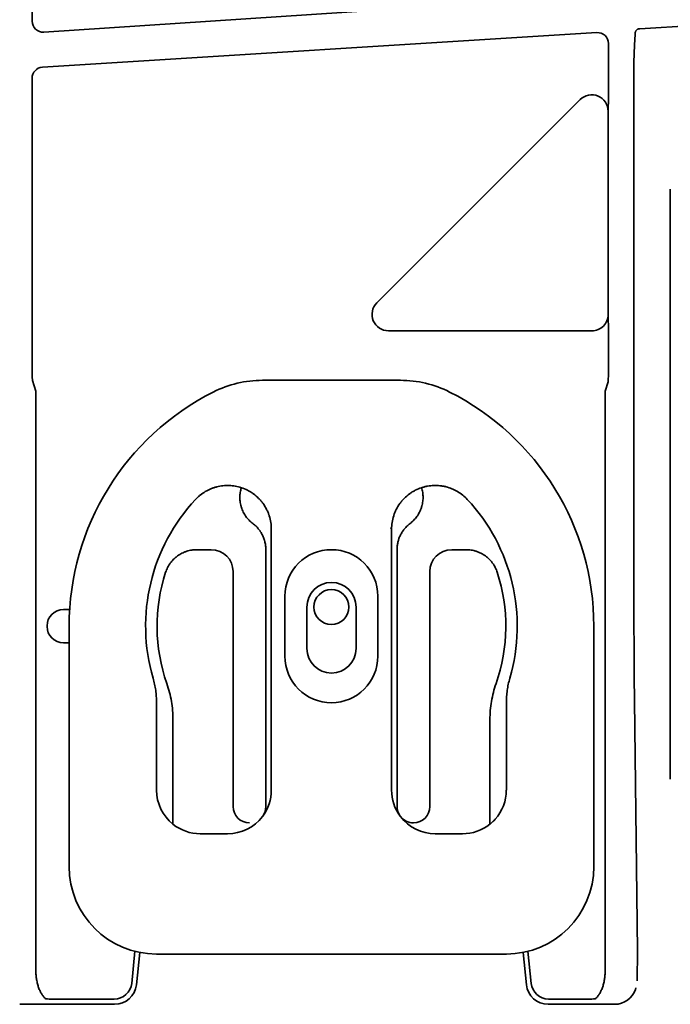
# Model space of a CAD drawing. Extents: x 6336 to 10269, y -393 to 3036.
# Drawn here: x 9054 to 9113, y 2807 to 2897 of the extents above; entities that cross this region are included whole.
import ezdxf

# ---------------------------------------------------------------- set-up
doc = ezdxf.new("R2010")
doc.units = 0
doc.header["$LTSCALE"] = 5
doc.layers.add('1', color=7, linetype='CONTINUOUS', true_color=0xffffff)

msp = doc.modelspace()

# ---------------------------------------------------------------- linework, layer by layer
at = {"layer": '1', "color": 7, "linetype": 'Continuous', "lineweight": 35}
for p, q in [((9054.689, 2897.082), (9054.689, 2905.907)), ((9106.489, 2899.45), (9055.753, 2896.085)), ((9055.625, 2892.874), (9106.36, 2896.045)), ((9115.659, 2896.739), (9110.29, 2896.403)), ((9107.424, 2895.046), (9107.424, 2891.656)), ((9109.75, 2893.478), (9109.75, 2842.682)), ((9054.689, 2866.402), (9054.689, 2891.878)), ((9104.832, 2889.915), (9086.228, 2871.31)), ((9107.39, 2888.847), (9107.39, 2870.253)), ((9113.073, 2881.727), (9113.073, 2827.726)), ((9087.291, 2868.752), (9105.891, 2868.752)), ((9107.417, 2867.638), (9107.417, 2866.109)), ((9055.032, 2863.237), (9054.712, 2864.196)), ((9075.768, 2864.226), (9088.378, 2864.226)), ((9107.399, 2864.091), (9107.114, 2863.237)), ((9055.032, 2810.19), (9055.032, 2863.237)), ((9107.114, 2863.237), (9107.114, 2810.19)), ((9076.573, 2826.726), (9076.573, 2850.601)), ((9087.573, 2850.601), (9087.573, 2826.726)), ((9071.074, 2848.726), (9069.755, 2848.726)), ((9076.073, 2848.728), (9076.073, 2825.225)), ((9088.073, 2825.225), (9088.073, 2848.728)), ((9094.391, 2848.726), (9093.072, 2848.726)), ((9073.073, 2825.225), (9073.073, 2846.727)), ((9091.073, 2846.727), (9091.073, 2825.225)), ((9077.823, 2844.476), (9077.823, 2838.976)), ((9086.323, 2838.976), (9086.323, 2844.476)), ((9057.552, 2843.246), (9057.552, 2843.246)), ((9058.121, 2843.246), (9057.552, 2843.246)), ((9079.823, 2843.476), (9079.823, 2839.676)), ((9084.323, 2839.676), (9084.323, 2843.476)), ((9056.053, 2841.747), (9056.053, 2841.747)), ((9056.053, 2841.747), (9056.053, 2841.705)), ((9056.053, 2841.705), (9056.053, 2841.705)), ((9058.073, 2819.726), (9058.073, 2841.726)), ((9106.073, 2841.726), (9106.073, 2819.726)), ((9057.552, 2840.206), (9057.552, 2840.206)), ((9057.552, 2840.206), (9058.073, 2840.206)), ((9077.823, 2838.976), (9077.805, 2838.976)), ((9066.073, 2834.726), (9066.073, 2826.726)), ((9098.073, 2826.726), (9098.073, 2834.726)), ((9109.793, 2834.911), (9110.073, 2812.021)), ((9067.573, 2833.174), (9067.573, 2823.603)), ((9096.573, 2823.603), (9096.573, 2833.174)), ((9070.072, 2822.726), (9072.573, 2822.726)), ((9091.572, 2822.726), (9094.073, 2822.726)), ((9063.797, 2809.041), (9064.101, 2811.973)), ((9064.228, 2808.916), (9064.535, 2811.876)), ((9064.535, 2811.876), (9064.535, 2811.876)), ((9098.073, 2811.726), (9066.073, 2811.726)), ((9099.611, 2811.876), (9099.918, 2808.916)), ((9099.918, 2808.916), (9099.611, 2811.876)), ((9100.045, 2811.973), (9100.349, 2809.041)), ((9110.039, 2809.267), (9110.073, 2812.024)), ((9064.228, 2808.916), (9064.228, 2808.916)), ((9099.918, 2808.916), (9099.918, 2808.916)), ((9109.887, 2808.492), (9109.93, 2808.622)), ((9110.039, 2809.267), (9110.039, 2809.273)), ((9053.553, 2807.123), (9053.553, 2807.122)), ((9062.24, 2807.123), (9053.553, 2807.123)), ((9053.553, 2807.122), (9062.24, 2807.122)), ((9056.531, 2807.606), (9062.207, 2807.606)), ((9062.24, 2807.123), (9062.24, 2807.122)), ((9101.906, 2807.123), (9101.906, 2807.122)), ((9107.989, 2807.123), (9101.906, 2807.123)), ((9101.906, 2807.122), (9107.989, 2807.122)), ((9101.939, 2807.606), (9105.614, 2807.606)), ((9107.989, 2807.123), (9107.989, 2807.122))]:
    msp.add_line(p, q, dxfattribs=at)
msp.add_circle((9082.073, 2843.476), 1.6, dxfattribs=at)
for centre, radius, start, end in [((9075.768, 2854.226), 10, 90, 116.7655), ((9088.378, 2854.226), 10, 63.2345, 90), ((9082.073, 2841.726), 24, 116.7655, 180), ((9082.073, 2841.726), 24, 0, 63.2345), ((9082.073, 2841.726), 17, 136.94719, 196.26061), ((9082.073, 2841.726), 17, 343.73939, 43.05122), ((9082.073, 2844.476), 4.25, 0, 180), ((9082.073, 2841.726), 15.95, 162.00285, 199.24634), ((9082.073, 2841.726), 15.95, 340.75367, 17.99715), ((9082.073, 2843.476), 2.25, 0, 180), ((9082.073, 2839.676), 2.25, 180, 0), ((9082.073, 2838.976), 4.25, 180, 0), ((9066.073, 2819.726), 8, 180, 270), ((9098.073, 2819.726), 8, 270, 0)]:
    msp.add_arc(centre, radius, start, end, dxfattribs=at)
for centre, major_axis, ratio, start_param, end_param in [((9055.689, 2897.083), (-0.739, -0.675), 0.998632, 5.543936, 7.178035), ((9106.424, 2895.046), (0.478, -0.879), 0.998825, 1.073094, 2.707194), ((9055.689, 2891.876), (0.746, -0.667), 0.998687, 2.36424, 3.869903), ((9105.891, 2888.849), (0.183, -1.493), 0.996422, 1.44783, 3.803739), ((9087.295, 2870.253), (-1.446, -0.434), 0.99372, 5.207818, 7.562191), ((9105.891, 2870.253), (-0.206, -1.487), 0.998677, 0.137579, 1.708707), ((9071.072, 2846.725), (-1.416, -1.416), 0.998783, 2.356803, 3.926382), ((9093.074, 2846.725), (1.416, -1.416), 0.998783, 2.356803, 3.926382), ((9057.554, 2841.745), (1.062, -1.062), 0.998631, 2.356537, 3.926648), ((9109.986, 2842.644), (0.001, -13.518), 0.017454, 4.70958, 5.321395), ((9057.554, 2841.707), (-1.062, -1.062), 0.998631, 5.49813, 7.068241), ((9070.073, 2826.727), (2.829, 2.829), 0.999695, 2.356347, 3.251938), ((9072.572, 2826.727), (-2.829, 2.829), 0.999695, 3.290549, 3.926839), ((9091.573, 2826.727), (2.829, 2.829), 0.999695, 2.356347, 2.992639), ((9094.072, 2826.727), (-2.829, 2.829), 0.999695, 3.197702, 3.926839), ((9074.574, 2825.227), (1.062, 1.062), 0.998783, 2.356803, 3.926991), ((9074.572, 2825.227), (-1.062, 1.062), 0.998783, 3.302332, 3.926382), ((9089.574, 2825.227), (1.062, 1.062), 0.998783, 2.356803, 2.980862), ((9089.572, 2825.227), (-1.062, 1.062), 0.998783, 2.356195, 3.926382), ((9089.574, 2825.227), (1.062, 1.062), 0.998783, 3.018958, 3.926991), ((9091.573, 2826.727), (2.829, 2.829), 0.999695, 3.006925, 3.926839), ((9070.073, 2826.727), (2.829, 2.829), 0.999695, 3.251938, 3.926839), ((9094.072, 2826.727), (-2.829, 2.829), 0.999695, 2.356347, 3.031247), ((9109.823, 2832.481), (0.25, -20.462), 0.00052, 0.014008, 0.042602), ((9062.205, 2809.208), (-0.593, 1.489), 0.998412, 2.762801, 4.229076), ((9062.239, 2809.124), (0.741, -1.859), 0.999602, 5.904393, 7.370669), ((9101.907, 2809.124), (-0.741, -1.859), 0.999602, 5.195702, 6.661977), ((9101.941, 2809.208), (-0.593, -1.489), 0.998412, 5.195702, 6.661977), ((9107.99, 2809.124), (-0.632, -1.898), 0.999618, 0.32105, 1.570779), ((9056.531, 2807.705), (1.5, 0), 0.066383, 4.332394, 4.712389), ((9105.614, 2807.705), (1.5, 0), 0.066383, 4.712389, 5.092384)]:
    msp.add_ellipse(centre, major_axis=major_axis, ratio=ratio, start_param=start_param, end_param=end_param, dxfattribs=at)
at = {"layer": '1', "color": 7, "linetype": 'Continuous', "lineweight": 35, "extrusion": (2.95823e-31, -1.17146e-15, -1)}
msp.add_ellipse((9072.572, 2826.727), major_axis=(-2.829, 2.829), ratio=0.999695, start_param=3.006925, end_param=3.926839, dxfattribs=at)
at = {"layer": '1', "color": 7, "linetype": 'Continuous', "lineweight": 35}
for points, degree, knots in [([(9109.75, 2893.478), (9109.75, 2893.691), (9109.755, 2893.904), (9109.77, 2894.331), (9109.78, 2894.544), (9109.804, 2894.97), (9109.818, 2895.183), (9109.844, 2895.609), (9109.857, 2895.822), (9109.868, 2896.035)], 3, [0, 0, 0, 0, 0.25, 0.25, 0.5, 0.5, 0.75, 0.75, 1, 1, 1, 1]), ([(9109.868, 2896.035), (9109.869, 2896.048), (9109.871, 2896.062), (9109.875, 2896.088), (9109.878, 2896.101), (9109.889, 2896.138), (9109.899, 2896.163), (9109.917, 2896.197), (9109.924, 2896.209), (9109.939, 2896.23), (9109.955, 2896.251), (9109.972, 2896.269), (9109.991, 2896.287), (9110.001, 2896.296), (9110.031, 2896.32), (9110.052, 2896.334), (9110.086, 2896.352), (9110.098, 2896.358), (9110.121, 2896.368), (9110.132, 2896.372), (9110.168, 2896.384), (9110.192, 2896.39), (9110.228, 2896.397), (9110.241, 2896.399), (9110.265, 2896.402), (9110.278, 2896.403), (9110.29, 2896.403)], 3, [0, 0, 0, 0, 0.0625, 0.0625, 0.125, 0.125, 0.25, 0.25, 0.3125, 0.3125, 0.375, 0.4375, 0.4375, 0.5, 0.5, 0.625, 0.625, 0.6875, 0.6875, 0.75, 0.75, 0.875, 0.875, 0.9375, 0.9375, 1, 1, 1, 1]), ([(9107.424, 2891.656), (9107.424, 2891.618), (9107.424, 2891.581), (9107.424, 2891.506), (9107.424, 2891.469), (9107.423, 2891.359), (9107.423, 2891.286), (9107.423, 2891.141), (9107.422, 2891.069), (9107.422, 2890.962), (9107.422, 2890.927), (9107.421, 2890.857), (9107.421, 2890.822), (9107.42, 2890.648), (9107.419, 2890.516), (9107.417, 2890.325), (9107.416, 2890.262), (9107.415, 2890.171), (9107.414, 2890.141), (9107.414, 2890.081), (9107.413, 2890.051), (9107.411, 2889.907), (9107.409, 2889.798), (9107.406, 2889.59), (9107.404, 2889.491), (9107.4, 2889.299), (9107.398, 2889.207), (9107.395, 2889.071), (9107.393, 2889.003), (9107.392, 2888.925), (9107.391, 2888.886), (9107.39, 2888.866), (9107.39, 2888.858), (9107.39, 2888.852), (9107.39, 2888.85), (9107.39, 2888.847)], 3, [0, 0, 0, 0, 0.03125, 0.03125, 0.0625, 0.0625, 0.125, 0.125, 0.1875, 0.1875, 0.21875, 0.21875, 0.25, 0.25, 0.375, 0.375, 0.4375, 0.4375, 0.46875, 0.46875, 0.5, 0.5, 0.625, 0.625, 0.75, 0.75, 0.875, 0.875, 0.9375, 0.96875, 0.984375, 0.992188, 0.996094, 0.996094, 1, 1, 1, 1]), ([(9107.39, 2870.254), (9107.39, 2870.242), (9107.39, 2870.231), (9107.391, 2870.208), (9107.391, 2870.173), (9107.393, 2870.093), (9107.395, 2869.931), (9107.398, 2869.791), (9107.401, 2869.599), (9107.403, 2869.477), (9107.405, 2869.35), (9107.405, 2869.299), (9107.406, 2869.273), (9107.407, 2869.194), (9107.407, 2869.142), (9107.409, 2868.981), (9107.41, 2868.87), (9107.412, 2868.642), (9107.413, 2868.524), (9107.414, 2868.37), (9107.414, 2868.339), (9107.415, 2868.277), (9107.415, 2868.246), (9107.415, 2868.152), (9107.416, 2868.089), (9107.416, 2867.899), (9107.417, 2867.77), (9107.417, 2867.638)], 3, [0, 0, 0, 0, 0.015625, 0.015625, 0.03125, 0.0625, 0.125, 0.25, 0.25, 0.375, 0.40625, 0.40625, 0.4375, 0.4375, 0.5, 0.5, 0.625, 0.625, 0.75, 0.75, 0.78125, 0.78125, 0.8125, 0.8125, 0.875, 0.875, 1, 1, 1, 1]), ([(9054.712, 2864.196), (9054.709, 2864.377), (9054.706, 2864.499), (9054.703, 2864.665), (9054.697, 2865.099), (9054.694, 2865.387), (9054.691, 2865.647), (9054.69, 2865.913), (9054.689, 2866.159), (9054.689, 2866.402)], 2, [0, 0, 0, 0.125, 0.125, 0.25, 0.5, 0.5, 0.75, 0.75, 1, 1, 1]), ([(9107.417, 2866.109), (9107.417, 2866.012), (9107.416, 2865.916), (9107.416, 2865.774), (9107.416, 2865.727), (9107.415, 2865.634), (9107.415, 2865.587), (9107.414, 2865.45), (9107.414, 2865.361), (9107.412, 2865.188), (9107.412, 2865.103), (9107.41, 2864.979), (9107.41, 2864.938), (9107.409, 2864.857), (9107.408, 2864.817), (9107.407, 2864.697), (9107.406, 2864.62), (9107.404, 2864.466), (9107.403, 2864.391), (9107.401, 2864.278), (9107.401, 2864.222), (9107.4, 2864.166), (9107.399, 2864.129), (9107.399, 2864.11), (9107.399, 2864.091)], 3, [0, 0, 0, 0, 0.125, 0.125, 0.1875, 0.1875, 0.25, 0.25, 0.375, 0.375, 0.5, 0.5, 0.5625, 0.5625, 0.625, 0.625, 0.75, 0.75, 0.875, 0.875, 0.9375, 0.96875, 0.96875, 1, 1, 1, 1]), ([(9073.83, 2854.4), (9073.648, 2854.46), (9073.464, 2854.507), (9073.092, 2854.573), (9072.904, 2854.593), (9072.666, 2854.601), (9072.618, 2854.602), (9072.523, 2854.602), (9072.475, 2854.601), (9072.332, 2854.596), (9072.237, 2854.589), (9071.954, 2854.558), (9071.769, 2854.525), (9071.493, 2854.454), (9071.402, 2854.428), (9071.267, 2854.382), (9071.222, 2854.366), (9071.132, 2854.333), (9071.088, 2854.316), (9070.868, 2854.224), (9070.698, 2854.14), (9070.373, 2853.947), (9070.217, 2853.839), (9070.031, 2853.689), (9069.994, 2853.659), (9069.922, 2853.596), (9069.816, 2853.501), (9069.715, 2853.401), (9069.651, 2853.332)], 3, [0, 0, 0, 0, 0.125, 0.125, 0.25, 0.25, 0.28125, 0.28125, 0.3125, 0.3125, 0.375, 0.375, 0.5, 0.5, 0.5625, 0.5625, 0.59375, 0.59375, 0.625, 0.625, 0.75, 0.75, 0.875, 0.875, 0.90625, 0.90625, 0.9375, 1, 1, 1, 1]), ([(9094.496, 2853.331), (9094.365, 2853.471), (9094.226, 2853.6), (9093.931, 2853.837), (9093.776, 2853.945), (9093.571, 2854.066), (9093.53, 2854.09), (9093.446, 2854.136), (9093.403, 2854.158), (9093.275, 2854.222), (9093.189, 2854.261), (9092.926, 2854.37), (9092.747, 2854.43), (9092.472, 2854.5), (9092.379, 2854.521), (9092.239, 2854.546), (9092.191, 2854.554), (9092.097, 2854.568), (9092.049, 2854.574), (9091.812, 2854.599), (9091.623, 2854.606), (9091.246, 2854.593), (9091.057, 2854.573), (9090.822, 2854.531), (9090.775, 2854.522), (9090.681, 2854.502), (9090.542, 2854.469), (9090.406, 2854.43), (9090.316, 2854.4)], 3, [0, 0, 0, 0, 0.125, 0.125, 0.25, 0.25, 0.28125, 0.28125, 0.3125, 0.3125, 0.375, 0.375, 0.5, 0.5, 0.5625, 0.5625, 0.59375, 0.59375, 0.625, 0.625, 0.75, 0.75, 0.875, 0.875, 0.90625, 0.90625, 0.9375, 1, 1, 1, 1]), ([(9073.83, 2854.4), (9073.784, 2854.255), (9073.75, 2854.106), (9073.721, 2853.917), (9073.716, 2853.879), (9073.708, 2853.802), (9073.704, 2853.764), (9073.696, 2853.648), (9073.693, 2853.572), (9073.694, 2853.343), (9073.707, 2853.191), (9073.743, 2852.965), (9073.758, 2852.889), (9073.784, 2852.777), (9073.794, 2852.739), (9073.815, 2852.665), (9073.826, 2852.629), (9073.885, 2852.446), (9073.942, 2852.305), (9074.045, 2852.101), (9074.1, 2852), (9074.161, 2851.903), (9074.203, 2851.838), (9074.225, 2851.806), (9074.336, 2851.649), (9074.434, 2851.532), (9074.646, 2851.314), (9074.761, 2851.212), (9074.884, 2851.119)], 3, [0, 0, 0, 0, 0.125, 0.125, 0.15625, 0.15625, 0.1875, 0.1875, 0.25, 0.25, 0.375, 0.375, 0.4375, 0.4375, 0.46875, 0.46875, 0.5, 0.5, 0.625, 0.625, 0.6875, 0.71875, 0.71875, 0.75, 0.75, 0.875, 0.875, 1, 1, 1, 1]), ([(9076.573, 2850.601), (9076.573, 2850.812), (9076.556, 2851.02), (9076.492, 2851.43), (9076.444, 2851.632), (9076.371, 2851.857), (9076.363, 2851.882), (9076.346, 2851.932), (9076.337, 2851.956), (9076.31, 2852.03), (9076.291, 2852.079), (9076.231, 2852.224), (9076.187, 2852.319), (9076.047, 2852.597), (9075.938, 2852.774), (9075.786, 2852.986), (9075.754, 2853.028), (9075.705, 2853.09), (9075.689, 2853.111), (9075.656, 2853.152), (9075.572, 2853.253), (9075.484, 2853.349), (9075.264, 2853.57), (9075.106, 2853.705), (9074.896, 2853.86), (9074.853, 2853.89), (9074.766, 2853.948), (9074.722, 2853.977), (9074.588, 2854.06), (9074.497, 2854.111), (9074.219, 2854.254), (9074.027, 2854.335), (9073.83, 2854.4)], 3, [0, 0, 0, 0, 0.125, 0.125, 0.25, 0.25, 0.265625, 0.265625, 0.28125, 0.28125, 0.3125, 0.3125, 0.375, 0.375, 0.5, 0.5, 0.53125, 0.53125, 0.546875, 0.546875, 0.5625, 0.625, 0.625, 0.75, 0.75, 0.78125, 0.78125, 0.8125, 0.8125, 0.875, 0.875, 1, 1, 1, 1]), ([(9090.316, 2854.4), (9090.119, 2854.335), (9089.927, 2854.254), (9089.649, 2854.111), (9089.558, 2854.06), (9089.424, 2853.977), (9089.379, 2853.948), (9089.293, 2853.889), (9089.25, 2853.859), (9089.04, 2853.705), (9088.882, 2853.57), (9088.662, 2853.348), (9088.574, 2853.252), (9088.49, 2853.151), (9088.457, 2853.111), (9088.44, 2853.09), (9088.392, 2853.028), (9088.36, 2852.986), (9088.207, 2852.774), (9088.099, 2852.597), (9087.958, 2852.318), (9087.915, 2852.224), (9087.855, 2852.079), (9087.836, 2852.03), (9087.809, 2851.956), (9087.8, 2851.931), (9087.783, 2851.882), (9087.775, 2851.857), (9087.702, 2851.632), (9087.654, 2851.43), (9087.589, 2851.019), (9087.573, 2850.811), (9087.573, 2850.601)], 3, [0, 0, 0, 0, 0.125, 0.125, 0.1875, 0.1875, 0.21875, 0.21875, 0.25, 0.25, 0.375, 0.375, 0.4375, 0.453125, 0.453125, 0.46875, 0.46875, 0.5, 0.5, 0.625, 0.625, 0.6875, 0.6875, 0.71875, 0.71875, 0.734375, 0.734375, 0.75, 0.75, 0.875, 0.875, 1, 1, 1, 1]), ([(9089.262, 2851.119), (9089.385, 2851.212), (9089.499, 2851.314), (9089.712, 2851.532), (9089.809, 2851.649), (9089.921, 2851.806), (9089.942, 2851.838), (9089.985, 2851.903), (9090.046, 2852), (9090.101, 2852.101), (9090.203, 2852.305), (9090.261, 2852.446), (9090.32, 2852.629), (9090.331, 2852.665), (9090.352, 2852.739), (9090.361, 2852.777), (9090.388, 2852.889), (9090.403, 2852.964), (9090.439, 2853.191), (9090.451, 2853.343), (9090.452, 2853.572), (9090.45, 2853.648), (9090.441, 2853.763), (9090.438, 2853.802), (9090.429, 2853.878), (9090.424, 2853.917), (9090.396, 2854.106), (9090.362, 2854.254), (9090.316, 2854.4)], 3, [0, 0, 0, 0, 0.125, 0.125, 0.25, 0.25, 0.28125, 0.28125, 0.3125, 0.375, 0.375, 0.5, 0.5, 0.53125, 0.53125, 0.5625, 0.5625, 0.625, 0.625, 0.75, 0.75, 0.8125, 0.8125, 0.84375, 0.84375, 0.875, 0.875, 1, 1, 1, 1]), ([(9074.884, 2851.119), (9074.977, 2851.049), (9075.064, 2850.974), (9075.23, 2850.815), (9075.309, 2850.731), (9075.419, 2850.599), (9075.472, 2850.531), (9075.522, 2850.46), (9075.555, 2850.413), (9075.571, 2850.389), (9075.651, 2850.267), (9075.708, 2850.167), (9075.81, 2849.961), (9075.855, 2849.856), (9075.914, 2849.694), (9075.932, 2849.639), (9075.956, 2849.556), (9075.964, 2849.528), (9075.979, 2849.472), (9075.986, 2849.444), (9076.02, 2849.303), (9076.059, 2849.075), (9076.073, 2848.844), (9076.073, 2848.728)], 3, [0, 0, 0, 0, 0.125, 0.125, 0.25, 0.25, 0.3125, 0.34375, 0.34375, 0.375, 0.375, 0.5, 0.5, 0.625, 0.625, 0.6875, 0.6875, 0.71875, 0.71875, 0.75, 0.75, 0.875, 1, 1, 1, 1]), ([(9088.073, 2848.728), (9088.073, 2848.844), (9088.08, 2848.959), (9088.106, 2849.187), (9088.126, 2849.3), (9088.165, 2849.468), (9088.18, 2849.524), (9088.204, 2849.607), (9088.213, 2849.634), (9088.231, 2849.689), (9088.24, 2849.717), (9088.29, 2849.854), (9088.335, 2849.959), (9088.437, 2850.165), (9088.494, 2850.265), (9088.588, 2850.409), (9088.62, 2850.457), (9088.672, 2850.526), (9088.689, 2850.55), (9088.725, 2850.595), (9088.743, 2850.618), (9088.836, 2850.73), (9088.993, 2850.899), (9089.169, 2851.049), (9089.262, 2851.119)], 3, [0, 0, 0, 0, 0.125, 0.125, 0.25, 0.25, 0.3125, 0.3125, 0.34375, 0.34375, 0.375, 0.375, 0.5, 0.5, 0.625, 0.625, 0.6875, 0.6875, 0.71875, 0.71875, 0.75, 0.75, 0.875, 1, 1, 1, 1]), ([(9069.755, 2848.726), (9069.597, 2848.726), (9069.44, 2848.714), (9069.132, 2848.665), (9068.98, 2848.629), (9068.792, 2848.568), (9068.755, 2848.555), (9068.681, 2848.527), (9068.571, 2848.484), (9068.464, 2848.435), (9068.255, 2848.329), (9068.122, 2848.247), (9067.963, 2848.132), (9067.931, 2848.108), (9067.869, 2848.059), (9067.838, 2848.034), (9067.749, 2847.957), (9067.691, 2847.904), (9067.525, 2847.738), (9067.423, 2847.62), (9067.308, 2847.461), (9067.286, 2847.429), (9067.242, 2847.363), (9067.22, 2847.33), (9067.158, 2847.229), (9067.12, 2847.16), (9067.013, 2846.95), (9066.952, 2846.805), (9066.903, 2846.654)], 3, [0, 0, 0, 0, 0.125, 0.125, 0.25, 0.25, 0.28125, 0.28125, 0.3125, 0.375, 0.375, 0.5, 0.5, 0.53125, 0.53125, 0.5625, 0.5625, 0.625, 0.625, 0.75, 0.75, 0.78125, 0.78125, 0.8125, 0.8125, 0.875, 0.875, 1, 1, 1, 1]), ([(9097.242, 2846.654), (9097.194, 2846.805), (9097.133, 2846.95), (9096.992, 2847.228), (9096.91, 2847.361), (9096.794, 2847.521), (9096.77, 2847.553), (9096.722, 2847.615), (9096.647, 2847.706), (9096.567, 2847.792), (9096.401, 2847.958), (9096.283, 2848.06), (9096.124, 2848.175), (9096.091, 2848.198), (9096.026, 2848.242), (9095.992, 2848.263), (9095.891, 2848.325), (9095.823, 2848.363), (9095.614, 2848.47), (9095.47, 2848.53), (9095.283, 2848.591), (9095.246, 2848.602), (9095.17, 2848.623), (9095.132, 2848.633), (9095.016, 2848.661), (9094.939, 2848.677), (9094.706, 2848.714), (9094.549, 2848.726), (9094.391, 2848.726)], 3, [0, 0, 0, 0, 0.125, 0.125, 0.25, 0.25, 0.28125, 0.28125, 0.3125, 0.375, 0.375, 0.5, 0.5, 0.53125, 0.53125, 0.5625, 0.5625, 0.625, 0.625, 0.75, 0.75, 0.78125, 0.78125, 0.8125, 0.8125, 0.875, 0.875, 1, 1, 1, 1]), ([(9067.014, 2836.469), (9067.107, 2836.202), (9067.189, 2835.933), (9067.328, 2835.392), (9067.444, 2834.847), (9067.514, 2834.294), (9067.561, 2833.737), (9067.573, 2833.457), (9067.573, 2833.174)], 3, [0, 0, 0, 0, 0.25, 0.25, 0.5, 0.75, 0.75, 1, 1, 1, 1]), ([(9096.573, 2833.174), (9096.573, 2833.457), (9096.585, 2833.737), (9096.632, 2834.294), (9096.702, 2834.847), (9096.818, 2835.392), (9096.957, 2835.933), (9097.038, 2836.202), (9097.131, 2836.469)], 3, [0, 0, 0, 0, 0.25, 0.25, 0.5, 0.75, 0.75, 1, 1, 1, 1]), ([(9097.056, 2824.061), (9097.03, 2824.032), (9097.004, 2824.004), (9096.952, 2823.949), (9096.926, 2823.922), (9096.886, 2823.883), (9096.873, 2823.87), (9096.846, 2823.845), (9096.833, 2823.832), (9096.794, 2823.796), (9096.768, 2823.773), (9096.731, 2823.74), (9096.719, 2823.73), (9096.695, 2823.71), (9096.684, 2823.7), (9096.662, 2823.683), (9096.651, 2823.674), (9096.632, 2823.659), (9096.622, 2823.651), (9096.597, 2823.632), (9096.583, 2823.622), (9096.571, 2823.613), (9096.569, 2823.612), (9096.565, 2823.61), (9096.564, 2823.609), (9096.563, 2823.608)], 3, [0, 0, 0, 0, 0.134778, 0.134778, 0.269557, 0.269557, 0.336946, 0.336946, 0.404335, 0.404335, 0.539113, 0.539113, 0.606503, 0.606503, 0.673892, 0.673892, 0.741281, 0.741281, 0.80867, 0.80867, 0.943449, 0.943449, 0.977143, 0.977143, 1, 1, 1, 1]), ([(9055.032, 2810.19), (9055.033, 2810.054), (9055.039, 2809.917), (9055.062, 2809.648), (9055.079, 2809.514), (9055.122, 2809.254), (9055.148, 2809.126), (9055.21, 2808.88), (9055.246, 2808.761), (9055.326, 2808.534), (9055.37, 2808.427), (9055.466, 2808.224), (9055.518, 2808.129), (9055.629, 2807.955), (9055.687, 2807.875), (9055.81, 2807.732), (9055.873, 2807.669), (9055.939, 2807.616)], 3, [0, 0, 0, 0, 0.125, 0.125, 0.25, 0.25, 0.375, 0.375, 0.5, 0.5, 0.625, 0.625, 0.75, 0.75, 0.875, 0.875, 1, 1, 1, 1]), ([(9106.206, 2807.616), (9106.272, 2807.669), (9106.336, 2807.732), (9106.459, 2807.875), (9106.517, 2807.955), (9106.627, 2808.129), (9106.679, 2808.224), (9106.776, 2808.427), (9106.82, 2808.534), (9106.9, 2808.761), (9106.935, 2808.88), (9106.998, 2809.126), (9107.024, 2809.254), (9107.067, 2809.514), (9107.084, 2809.648), (9107.107, 2809.917), (9107.113, 2810.054), (9107.114, 2810.19)], 3, [0, 0, 0, 0, 0.125, 0.125, 0.25, 0.25, 0.375, 0.375, 0.5, 0.5, 0.625, 0.625, 0.75, 0.75, 0.875, 0.875, 1, 1, 1, 1])]:
    msp.add_open_spline(points, degree=degree, knots=knots, dxfattribs=at)
for points in [[(9087.573, 2850.601), (9087.552, 2850.652), (9087.532, 2850.704), (9087.512, 2850.755)], [(9065.753, 2836.966), (9065.806, 2836.783), (9065.899, 2836.415), (9065.999, 2835.858), (9066.059, 2835.296), (9066.073, 2834.917), (9066.073, 2834.726)], [(9098.073, 2834.726), (9098.073, 2834.917), (9098.086, 2835.296), (9098.147, 2835.859), (9098.246, 2836.416), (9098.34, 2836.783), (9098.393, 2836.966)], [(9075.756, 2824.303), (9075.767, 2824.318), (9075.779, 2824.333), (9075.79, 2824.349)], [(9088.39, 2824.303), (9088.378, 2824.318), (9088.367, 2824.333), (9088.356, 2824.349)], [(9055.939, 2807.616), (9055.951, 2807.614), (9055.963, 2807.613), (9055.975, 2807.613)], [(9106.171, 2807.613), (9106.183, 2807.613), (9106.195, 2807.614), (9106.206, 2807.616)]]:
    msp.add_open_spline(points, degree=3, dxfattribs=at)

doc.saveas('drawing.dxf')
